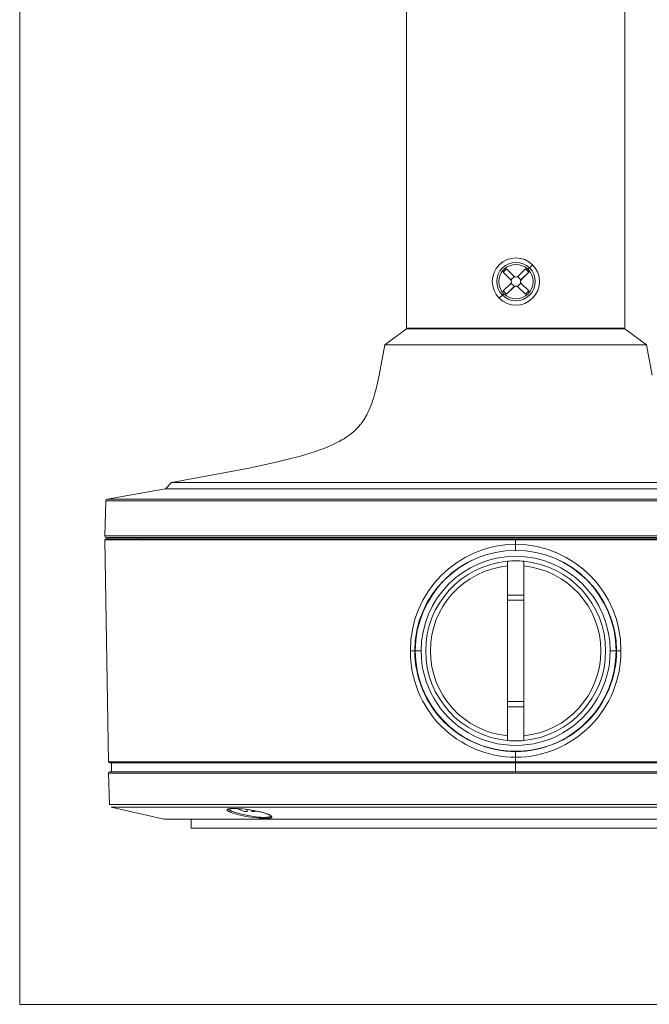
# Model space of a CAD drawing. Units: millimetres. Extents: x -415 to -19, y 12 to 285.
# Drawn here: x -415 to -337, y 12 to 133 of the extents above; entities that cross this region are included whole.
import ezdxf

# ---------------------------------------------------------------- set-up
doc = ezdxf.new("R2010")
doc.units = ezdxf.units.MM
doc.header["$MEASUREMENT"] = 0
doc.layers.add('Layer 1', color=7, linetype='Continuous', lineweight=0)

# ---------------------------------------------------------------- blocks, each defined once
blk = doc.blocks.new('Block_6')
at = {"layer": 'Layer 1', "color": 18, "lineweight": 9, "true_color": 0x000000}
for p, q in [((-367.33, 95.41), (-367.33, 168.22)), ((-340.39, 168.22), (-340.39, 95.41)), ((-354.98, 102.73), (-355.39, 102.32)), ((-355.39, 102.32), (-354.49, 101.42)), ((-354.08, 101.83), (-354.98, 102.73)), ((-352.66, 102.73), (-353.56, 101.83)), ((-352.25, 102.33), (-353.16, 101.43)), ((-353.15, 101.42), (-352.24, 102.32)), ((-352.24, 102.32), (-352.66, 102.73)), ((-352.32, 102.66), (-352.14, 102.84)), ((-351.77, 103.23), (-352.14, 102.84)), ((-354.49, 100.9), (-355.39, 100)), ((-354.45, 101.36), (-354.49, 101.42)), ((-354.02, 101.79), (-354.44, 101.36)), ((-354.02, 100.55), (-354.44, 100.97)), ((-354.08, 101.83), (-354.02, 101.79)), ((-353.21, 100.97), (-353.63, 100.55)), ((-353.62, 101.78), (-353.21, 101.36)), ((-353.16, 101.43), (-353.21, 101.36)), ((-353.21, 100.97), (-353.16, 100.91)), ((-352.24, 100), (-353.15, 100.9)), ((-352.66, 101.92), (-352.65, 101.91)), ((-355.5, 99.48), (-355.32, 99.66)), ((-355.39, 100), (-354.98, 99.59)), ((-354.08, 100.5), (-354.98, 99.59)), ((-354.98, 99.59), (-354.08, 100.49)), ((-354.52, 100.05), (-354.52, 100.06)), ((-354.02, 100.55), (-354.08, 100.5)), ((-354.08, 100.49), (-354.08, 100.5)), ((-353.57, 100.5), (-353.63, 100.55)), ((-353.56, 100.49), (-352.66, 99.59)), ((-352.25, 100), (-352.66, 99.59)), ((-352.66, 99.59), (-352.24, 100)), ((-355.5, 99.48), (-355.89, 99.11)), ((-355.89, 99.11), (-355.89, 99.11)), ((-370.01, 93.37), (-367.34, 95.33)), ((-365.87, 95.33), (-367.34, 95.33)), ((-367.33, 95.41), (-365.87, 95.41)), ((-365.87, 95.41), (-365.87, 95.33)), ((-365.87, 95.41), (-360.59, 95.41)), ((-341.84, 95.33), (-365.87, 95.33)), ((-341.84, 95.41), (-360.59, 95.41)), ((-341.84, 95.33), (-341.84, 95.41)), ((-340.39, 95.41), (-341.84, 95.41)), ((-340.37, 95.33), (-341.84, 95.33)), ((-340.37, 95.33), (-337.7, 93.37)), ((-370.69, 89.63), (-370.01, 93.37)), ((-370.01, 93.37), (-337.7, 93.37)), ((-337.7, 93.37), (-337.02, 89.63)), ((-371.03, 88.1), (-370.86, 88.84)), ((-370.86, 88.84), (-370.69, 89.63)), ((-371.22, 87.4), (-371.03, 88.1)), ((-371.61, 86.13), (-371.51, 86.44)), ((-371.51, 86.44), (-371.41, 86.75)), ((-371.41, 86.75), (-371.22, 87.4)), ((-372.09, 85), (-371.96, 85.27)), ((-371.96, 85.27), (-371.84, 85.55)), ((-371.84, 85.55), (-371.72, 85.84)), ((-371.72, 85.84), (-371.61, 86.13)), ((-372.85, 83.74), (-372.76, 83.86)), ((-372.76, 83.86), (-372.68, 83.98)), ((-372.68, 83.98), (-372.6, 84.1)), ((-372.6, 84.1), (-372.52, 84.22)), ((-372.52, 84.22), (-372.44, 84.35)), ((-372.44, 84.35), (-372.37, 84.48)), ((-372.37, 84.48), (-372.29, 84.6)), ((-372.29, 84.6), (-372.22, 84.73)), ((-372.22, 84.73), (-372.09, 85)), ((-374, 82.52), (-373.88, 82.63)), ((-373.88, 82.63), (-373.76, 82.73)), ((-373.76, 82.73), (-373.64, 82.84)), ((-373.64, 82.84), (-373.53, 82.95)), ((-373.53, 82.95), (-373.43, 83.06)), ((-373.43, 83.06), (-373.32, 83.17)), ((-373.32, 83.17), (-373.22, 83.28)), ((-373.22, 83.28), (-373.12, 83.39)), ((-373.12, 83.39), (-373.03, 83.51)), ((-373.03, 83.51), (-372.94, 83.62)), ((-372.94, 83.62), (-372.85, 83.74)), ((-375.99, 81.25), (-375.63, 81.44)), ((-375.63, 81.44), (-375.29, 81.63)), ((-375.29, 81.63), (-375.12, 81.72)), ((-375.12, 81.72), (-374.97, 81.82)), ((-374.97, 81.82), (-374.82, 81.92)), ((-374.82, 81.92), (-374.67, 82.02)), ((-374.67, 82.02), (-374.53, 82.12)), ((-374.53, 82.12), (-374.39, 82.22)), ((-374.39, 82.22), (-374.25, 82.32)), ((-374.25, 82.32), (-374.12, 82.42)), ((-374.12, 82.42), (-374, 82.52)), ((-378.67, 80.17), (-378.15, 80.34)), ((-378.15, 80.34), (-377.67, 80.52)), ((-377.67, 80.52), (-377.21, 80.7)), ((-377.21, 80.7), (-376.78, 80.88)), ((-376.78, 80.88), (-376.37, 81.07)), ((-376.37, 81.07), (-375.99, 81.25)), ((-383.24, 78.92), (-381.75, 79.28)), ((-381.75, 79.28), (-380.41, 79.64)), ((-380.41, 79.64), (-379.22, 79.99)), ((-379.22, 79.99), (-378.67, 80.17)), ((-396.33, 76.39), (-386.75, 78.16)), ((-386.75, 78.16), (-383.24, 78.92)), ((-397.06, 75.6), (-404.27, 74.33)), ((-397.06, 75.6), (-396.33, 76.39)), ((-310.65, 75.6), (-397.06, 75.6)), ((-311.39, 76.39), (-396.33, 76.39)), ((-404.57, 69.8), (-404.45, 74.12)), ((-303.26, 74.12), (-404.45, 74.12)), ((-303.44, 74.33), (-404.27, 74.33)), ((-303.15, 69.8), (-404.57, 69.8)), ((-404.57, 69.8), (-404.57, 69.8)), ((-353.86, 69.28), (-404.57, 69.28)), ((-404.09, 41.91), (-404.57, 69.28)), ((-404.43, 69.43), (-400.45, 69.43)), ((-400.45, 69.58), (-404.35, 69.58)), ((-307.26, 69.58), (-400.45, 69.58)), ((-400.45, 69.43), (-400.45, 69.58)), ((-400.45, 69.43), (-353.86, 69.43)), ((-353.86, 69.43), (-353.86, 69.28)), ((-353.86, 69.43), (-307.26, 69.43)), ((-303.14, 69.28), (-353.86, 69.28)), ((-353.86, 68.74), (-353.86, 69.28)), ((-353.86, 68.74), (-353.86, 68)), ((-354.86, 66.66), (-354.86, 66.07)), ((-354.86, 66.07), (-354.86, 45.13)), ((-352.86, 66.66), (-352.86, 66.07)), ((-352.86, 66.07), (-352.86, 45.13)), ((-354.86, 62.49), (-352.86, 62.49)), ((-354.86, 61.86), (-352.86, 61.86)), ((-366.31, 55.6), (-366.85, 55.61)), ((-366.25, 55.6), (-365.52, 55.6)), ((-342.19, 55.6), (-341.46, 55.6)), ((-340.86, 55.61), (-341.4, 55.6)), ((-352.86, 49.34), (-354.86, 49.34)), ((-352.86, 48.7), (-354.86, 48.7)), ((-354.86, 45.13), (-354.86, 44.54)), ((-352.86, 45.13), (-352.86, 44.54)), ((-353.86, 43.18), (-353.86, 42.47)), ((-404.09, 41.91), (-353.86, 41.91)), ((-403.73, 41.77), (-403.95, 41.77)), ((-303.99, 41.77), (-403.73, 41.77)), ((-403.73, 40.67), (-403.73, 41.77)), ((-354.55, 41.91), (-354.55, 41.91)), ((-353.86, 41.91), (-353.86, 42.47)), ((-303.62, 41.91), (-353.86, 41.91)), ((-353.86, 41.77), (-353.86, 40.67)), ((-404.09, 40.52), (-303.63, 40.52)), ((-303.63, 40.51), (-404.09, 40.51)), ((-403.99, 36.65), (-404.09, 40.51)), ((-403.94, 40.66), (-303.77, 40.66)), ((-403.73, 40.67), (-353.86, 40.67)), ((-353.86, 40.67), (-303.99, 40.67)), ((-303.73, 36.65), (-403.99, 36.65)), ((-303.93, 36.3), (-403.79, 36.3)), ((-397.24, 34.85), (-403.78, 36.32)), ((-389.47, 35.99), (-389.47, 35.99)), ((-389.47, 35.99), (-389.47, 35.99)), ((-389.47, 35.99), (-389.47, 35.99)), ((-389.47, 35.98), (-389.47, 35.99)), ((-389.47, 35.99), (-389.47, 35.99)), ((-389.47, 35.98), (-389.47, 35.98)), ((-389.47, 35.98), (-389.47, 35.98)), ((-389.47, 35.98), (-389.47, 35.98)), ((-389.47, 35.98), (-389.47, 35.98)), ((-389.46, 36.01), (-389.46, 36.02)), ((-389.46, 36.02), (-389.46, 36.02)), ((-389.46, 36.02), (-389.46, 36.02)), ((-389.46, 36.02), (-389.46, 36.02)), ((-389.46, 36.02), (-389.45, 36.02)), ((-389.46, 36), (-389.46, 36.01)), ((-389.46, 36.01), (-389.46, 36.01)), ((-389.46, 36.01), (-389.46, 36.01)), ((-389.46, 36.01), (-389.46, 36.01)), ((-389.46, 36.01), (-389.46, 36.01)), ((-389.46, 36.01), (-389.46, 36.01)), ((-389.46, 36.01), (-389.46, 36.01)), ((-389.46, 36.01), (-389.46, 36.01)), ((-389.46, 36.01), (-389.46, 36.01)), ((-389.46, 35.99), (-389.46, 36)), ((-389.46, 36), (-389.46, 36)), ((-389.46, 36), (-389.46, 36)), ((-389.46, 36), (-389.46, 36)), ((-389.46, 36), (-389.46, 36)), ((-389.46, 36), (-389.46, 36)), ((-389.46, 36), (-389.46, 36)), ((-389.46, 36), (-389.46, 36)), ((-389.47, 35.99), (-389.47, 35.99)), ((-389.47, 35.99), (-389.46, 35.99)), ((-389.46, 35.97), (-389.46, 35.98)), ((-389.46, 35.98), (-389.46, 35.98)), ((-389.46, 35.98), (-389.47, 35.98)), ((-389.47, 35.98), (-389.47, 35.98)), ((-389.46, 35.96), (-389.46, 35.97)), ((-389.46, 35.97), (-389.46, 35.97)), ((-389.46, 35.97), (-389.46, 35.97)), ((-389.46, 35.97), (-389.46, 35.97)), ((-389.46, 35.97), (-389.46, 35.97)), ((-389.46, 35.97), (-389.46, 35.97)), ((-389.46, 35.97), (-389.46, 35.97)), ((-389.46, 35.95), (-389.46, 35.96)), ((-389.46, 35.96), (-389.46, 35.96)), ((-389.46, 35.96), (-389.46, 35.96)), ((-389.46, 35.96), (-389.46, 35.96)), ((-389.45, 35.95), (-389.46, 35.95)), ((-389.46, 35.95), (-389.46, 35.95)), ((-389.45, 36.02), (-389.45, 36.03)), ((-389.45, 36.03), (-389.45, 36.03)), ((-389.45, 36.03), (-389.45, 36.03)), ((-389.45, 36.03), (-389.44, 36.03)), ((-389.45, 36.02), (-389.45, 36.02)), ((-389.45, 36.02), (-389.45, 36.02)), ((-389.45, 35.94), (-389.45, 35.95)), ((-389.45, 35.93), (-389.45, 35.94)), ((-389.45, 35.94), (-389.45, 35.94)), ((-389.45, 35.94), (-389.45, 35.94)), ((-389.45, 35.94), (-389.45, 35.94)), ((-389.44, 35.93), (-389.45, 35.93)), ((-389.44, 36.03), (-389.44, 36.04)), ((-389.44, 36.04), (-389.44, 36.04)), ((-389.44, 36.04), (-389.44, 36.04)), ((-389.44, 36.04), (-389.44, 36.04)), ((-389.44, 36.04), (-389.43, 36.04)), ((-389.44, 35.92), (-389.44, 35.93)), ((-389.44, 35.93), (-389.44, 35.93)), ((-389.43, 35.92), (-389.44, 35.92)), ((-389.44, 35.92), (-389.44, 35.92)), ((-389.43, 36.04), (-389.43, 36.05)), ((-389.43, 36.05), (-389.43, 36.05)), ((-389.43, 36.05), (-389.42, 36.05)), ((-389.43, 35.91), (-389.43, 35.92)), ((-389.43, 35.92), (-389.43, 35.92)), ((-389.42, 35.9), (-389.43, 35.91)), ((-389.42, 36.05), (-389.41, 36.06)), ((-389.42, 36.05), (-389.42, 36.05)), ((-389.42, 36.05), (-389.42, 36.05)), ((-389.41, 35.9), (-389.42, 35.9)), ((-389.41, 36.06), (-389.4, 36.07)), ((-389.41, 36.06), (-389.41, 36.06)), ((-389.41, 36.06), (-389.41, 36.06)), ((-389.41, 35.89), (-389.41, 35.9)), ((-389.4, 35.89), (-389.41, 35.89)), ((-389.4, 36.07), (-389.39, 36.07)), ((-389.39, 35.88), (-389.4, 35.89)), ((-389.39, 36.07), (-389.38, 36.08)), ((-389.39, 36.07), (-389.39, 36.07)), ((-389.38, 35.87), (-389.39, 35.88)), ((-389.38, 36.08), (-389.37, 36.08)), ((-389.37, 35.86), (-389.38, 35.87)), ((-389.38, 35.87), (-389.38, 35.87)), ((-389.37, 36.08), (-389.36, 36.08)), ((-389.35, 35.85), (-389.37, 35.86)), ((-389.36, 36.08), (-389.35, 36.09)), ((-389.35, 36.09), (-389.34, 36.09)), ((-389.33, 35.83), (-389.35, 35.85)), ((-389.34, 36.09), (-389.33, 36.09)), ((-389.33, 36.09), (-389.32, 36.1)), ((-389.31, 35.82), (-389.33, 35.83)), ((-389.32, 36.1), (-389.3, 36.1)), ((-389.32, 36.07), (-389.3, 36.1)), ((-389.31, 36.08), (-389.32, 36.08)), ((-389.32, 36.08), (-389.32, 36.08)), ((-389.32, 36.08), (-389.32, 36.07)), ((-389.32, 36.07), (-389.32, 36.07)), ((-389.32, 36.07), (-389.32, 36.07)), ((-389.3, 36.08), (-389.31, 36.08)), ((-389.31, 36.08), (-389.31, 36.08)), ((-389.31, 36.08), (-389.31, 36.08)), ((-389.31, 36.08), (-389.31, 36.08)), ((-389.31, 36.08), (-389.31, 36.08)), ((-389.28, 35.81), (-389.31, 35.82)), ((-389.3, 36.1), (-389.3, 36.13)), ((-389.3, 36.1), (-389.27, 36.11)), ((-389.29, 36.09), (-389.3, 36.09)), ((-389.3, 36.09), (-389.3, 36.08)), ((-389.3, 36.08), (-389.3, 36.08)), ((-389.3, 36.08), (-389.3, 36.08)), ((-389.28, 36.09), (-389.29, 36.09)), ((-389.29, 36.08), (-389.29, 36.09)), ((-389.29, 36.09), (-389.29, 36.09)), ((-389.28, 36.08), (-389.29, 36.08)), ((-389.27, 36.09), (-389.28, 36.09)), ((-389.28, 36.07), (-389.28, 36.08)), ((-389.28, 36.08), (-389.28, 36.08)), ((-389.28, 36.08), (-389.28, 36.08)), ((-389.27, 36.06), (-389.28, 36.07)), ((-389.28, 36.07), (-389.28, 36.07)), ((-389.28, 36.07), (-389.28, 36.07)), ((-389.26, 35.79), (-389.28, 35.81)), ((-389.27, 36.11), (-389.24, 36.12)), ((-389.26, 36.1), (-389.27, 36.09)), ((-389.26, 36.05), (-389.27, 36.06)), ((-389.27, 36.06), (-389.27, 36.06)), ((-389.24, 36.1), (-389.26, 36.1)), ((-389.26, 36.04), (-389.26, 36.05)), ((-389.26, 36.05), (-389.26, 36.05)), ((-389.25, 36.04), (-389.26, 36.04)), ((-389.23, 35.78), (-389.26, 35.79)), ((-389.25, 36.03), (-389.25, 36.04)), ((-389.24, 36.03), (-389.25, 36.03)), ((-389.24, 36.12), (-389.22, 36.12)), ((-389.22, 36.11), (-389.24, 36.1)), ((-389.23, 36.02), (-389.24, 36.03)), ((-389.24, 36.03), (-389.24, 36.03)), ((-389.22, 36.01), (-389.23, 36.02)), ((-389.21, 35.77), (-389.23, 35.78)), ((-389.22, 36.12), (-389.19, 36.13)), ((-389.19, 36.12), (-389.22, 36.11)), ((-389.21, 36), (-389.22, 36.01)), ((-389.19, 35.99), (-389.21, 36)), ((-389.15, 35.74), (-389.21, 35.77)), ((-389.19, 36.13), (-389.16, 36.13)), ((-389.16, 36.12), (-389.19, 36.12)), ((-389.18, 35.98), (-389.19, 35.99)), ((-389.17, 35.97), (-389.18, 35.98)), ((-389.15, 35.96), (-389.17, 35.97)), ((-389.12, 36.13), (-389.16, 36.12)), ((-389.16, 36.13), (-389.12, 36.13)), ((-389.13, 35.95), (-389.15, 35.96)), ((-389.08, 35.71), (-389.15, 35.74)), ((-389.1, 35.93), (-389.13, 35.95)), ((-389.12, 36.13), (-389.05, 36.14)), ((-389.09, 36.13), (-389.12, 36.13)), ((-389.06, 35.91), (-389.1, 35.93)), ((-389.04, 36.14), (-389.09, 36.13)), ((-389.01, 35.68), (-389.08, 35.71)), ((-389.02, 35.89), (-389.06, 35.91)), ((-389.05, 36.14), (-388.98, 36.15)), ((-388.95, 36.14), (-389.04, 36.14)), ((-388.97, 35.87), (-389.02, 35.89)), ((-388.94, 35.65), (-389.01, 35.68)), ((-388.98, 36.15), (-388.89, 36.15)), ((-388.92, 35.84), (-388.97, 35.87)), ((-388.85, 36.15), (-388.95, 36.14)), ((-388.86, 35.63), (-388.94, 35.65)), ((-388.87, 35.82), (-388.92, 35.84)), ((-388.89, 36.15), (-388.81, 36.16)), ((-388.81, 35.8), (-388.87, 35.82)), ((-388.68, 35.57), (-388.86, 35.63)), ((-388.74, 36.15), (-388.85, 36.15)), ((-388.81, 36.16), (-388.62, 36.16)), ((-388.67, 35.75), (-388.81, 35.8)), ((-388.62, 36.15), (-388.74, 36.15)), ((-388.49, 35.51), (-388.68, 35.57)), ((-388.52, 35.69), (-388.67, 35.75)), ((-388.62, 36.16), (-388.4, 36.15)), ((-388.5, 36.15), (-388.62, 36.15)), ((-388.33, 35.63), (-388.52, 35.69)), ((-388.22, 36.14), (-388.5, 36.15)), ((-388.28, 35.45), (-388.49, 35.51)), ((-388.4, 36.15), (-388.17, 36.14)), ((-388.12, 35.57), (-388.33, 35.63)), ((-388.06, 35.39), (-388.28, 35.45)), ((-387.91, 36.12), (-388.22, 36.14)), ((-388.17, 36.14), (-387.93, 36.13)), ((-387.87, 35.5), (-388.12, 35.57)), ((-387.82, 35.33), (-388.06, 35.39)), ((-387.93, 36.13), (-387.68, 36.11)), ((-387.58, 36.09), (-387.91, 36.12)), ((-387.6, 35.44), (-387.87, 35.5)), ((-387.32, 35.22), (-387.82, 35.33)), ((-387.68, 36.11), (-387.15, 36.05)), ((-387.29, 35.37), (-387.6, 35.44)), ((-387.23, 36.06), (-387.58, 36.09)), ((-387.35, 35.8), (-386.98, 35.8)), ((-386.96, 35.3), (-387.29, 35.37)), ((-386.88, 36.01), (-387.23, 36.06)), ((-387.15, 36.05), (-386.61, 35.97)), ((-386.98, 36.02), (-386.98, 36.03)), ((-386.98, 35.8), (-386.98, 36.02)), ((-386.61, 35.24), (-386.96, 35.3)), ((-386.52, 35.95), (-386.88, 36.01)), ((-386.61, 35.97), (-386.07, 35.88)), ((-386.25, 35.18), (-386.61, 35.24)), ((-386.16, 35.89), (-386.52, 35.95)), ((-386.4, 35.94), (-386.4, 35.94)), ((-386.4, 35.94), (-386.4, 35.8)), ((-386.4, 35.8), (-386.04, 35.8)), ((-385.81, 35.83), (-386.16, 35.89)), ((-386.07, 35.88), (-385.57, 35.77)), ((-385.9, 35.84), (-385.89, 35.84)), ((-385.48, 35.75), (-385.81, 35.83)), ((-385.57, 35.77), (-385.34, 35.72)), ((-385.18, 35.68), (-385.48, 35.75)), ((-385.34, 35.72), (-385.11, 35.66)), ((-384.91, 35.6), (-385.18, 35.68)), ((-385.11, 35.66), (-384.91, 35.6)), ((-384.69, 35.54), (-384.91, 35.6)), ((-384.91, 35.6), (-384.71, 35.55)), ((-384.71, 35.55), (-384.54, 35.49)), ((-384.59, 35.5), (-384.69, 35.54)), ((-384.5, 35.47), (-384.59, 35.5)), ((-384.54, 35.49), (-384.46, 35.46)), ((-384.43, 35.44), (-384.5, 35.47)), ((-384.46, 35.46), (-384.39, 35.43)), ((-384.36, 35.41), (-384.43, 35.44)), ((-384.39, 35.43), (-384.32, 35.4)), ((-384.29, 35.38), (-384.36, 35.41)), ((-384.32, 35.4), (-384.26, 35.37)), ((-384.26, 35.37), (-384.29, 35.38)), ((-384.24, 35.35), (-384.26, 35.37)), ((-384.26, 35.37), (-384.2, 35.34)), ((-384.21, 35.34), (-384.24, 35.35)), ((-384.19, 35.33), (-384.21, 35.34)), ((-384.2, 35.34), (-384.17, 35.33)), ((-384.17, 35.32), (-384.19, 35.33)), ((-384.17, 35.33), (-384.15, 35.32)), ((-384.15, 35.31), (-384.17, 35.32)), ((-384.15, 35.32), (-384.12, 35.3)), ((-384.14, 35.29), (-384.15, 35.31)), ((-384.12, 35.28), (-384.14, 35.29)), ((-384.12, 35.3), (-384.1, 35.29)), ((-384.11, 35.27), (-384.12, 35.28)), ((-384.1, 35.27), (-384.11, 35.27)), ((-384.1, 35.29), (-384.08, 35.28)), ((-384.1, 35.26), (-384.1, 35.27)), ((-384.09, 35.26), (-384.1, 35.26)), ((-384.08, 35.25), (-384.09, 35.26)), ((-384.08, 35.28), (-384.06, 35.26)), ((-384.07, 35.24), (-384.08, 35.25)), ((-384.08, 35.25), (-384.08, 35.25)), ((-384.07, 35.27), (-384.07, 35.25)), ((-384.07, 35.25), (-384.06, 35.23)), ((-384.07, 35.24), (-384.07, 35.24)), ((-384.07, 35.24), (-384.07, 35.24)), ((-384.07, 35.24), (-384.07, 35.24)), ((-384.07, 35.24), (-384.07, 35.24)), ((-384.07, 35.24), (-384.07, 35.23)), ((-383.94, 35.11), (-384.07, 35.24)), ((-384.07, 35.23), (-384.07, 35.23)), ((-384.07, 35.23), (-384.07, 35.23)), ((-384.07, 35.23), (-384.07, 35.23)), ((-384.06, 35.26), (-384.04, 35.25)), ((-384.06, 35.23), (-384.07, 35.24)), ((-384.06, 35.23), (-384.06, 35.23)), ((-384.06, 35.23), (-384.06, 35.23)), ((-384.06, 35.23), (-384.06, 35.23)), ((-384.06, 35.23), (-384.06, 35.23)), ((-384.06, 35.23), (-384.06, 35.23)), ((-384.06, 35.23), (-384.06, 35.23)), ((-384.06, 35.23), (-384.06, 35.23)), ((-384.06, 35.23), (-384.06, 35.23)), ((-384.06, 35.23), (-384.06, 35.23)), ((-384.06, 35.23), (-384.06, 35.23)), ((-384.04, 35.25), (-384.03, 35.24)), ((-384.03, 35.24), (-384.03, 35.24)), ((-384.03, 35.24), (-384.02, 35.23)), ((-384.02, 35.23), (-384.01, 35.22)), ((-397.25, 34.84), (-310.47, 34.84)), ((-313.82, 34.83), (-393.9, 34.83)), ((-393.9, 33.73), (-393.9, 34.83)), ((-386.79, 35.13), (-387.32, 35.22)), ((-386.25, 35.04), (-386.79, 35.13)), ((-385.92, 35.14), (-386.25, 35.18)), ((-385.72, 34.98), (-386.25, 35.04)), ((-385.6, 35.1), (-385.92, 35.14)), ((-385.46, 34.95), (-385.72, 34.98)), ((-385.33, 35.08), (-385.6, 35.1)), ((-385.22, 34.94), (-385.46, 34.95)), ((-385.08, 35.06), (-385.33, 35.08)), ((-384.99, 34.93), (-385.22, 34.94)), ((-384.88, 35.06), (-385.08, 35.06)), ((-384.78, 34.92), (-384.99, 34.93)), ((-384.78, 35.06), (-384.88, 35.06)), ((-384.69, 35.06), (-384.78, 35.06)), ((-384.68, 34.92), (-384.78, 34.92)), ((-384.62, 35.06), (-384.69, 35.06)), ((-384.59, 34.92), (-384.68, 34.92)), ((-384.55, 35.07), (-384.62, 35.06)), ((-384.5, 34.93), (-384.59, 34.92)), ((-384.48, 35.07), (-384.55, 35.07)), ((-384.42, 34.93), (-384.5, 34.93)), ((-384.42, 35.08), (-384.48, 35.07)), ((-384.37, 35.09), (-384.42, 35.08)), ((-384.34, 34.94), (-384.42, 34.93)), ((-384.33, 35.1), (-384.37, 35.09)), ((-384.27, 34.95), (-384.34, 34.94)), ((-384.3, 35.1), (-384.33, 35.1)), ((-384.28, 35.11), (-384.3, 35.1)), ((-384.26, 35.11), (-384.28, 35.11)), ((-384.24, 34.95), (-384.27, 34.95)), ((-384.24, 35.12), (-384.26, 35.11)), ((-384.23, 35.12), (-384.24, 35.12)), ((-384.21, 34.96), (-384.24, 34.95)), ((-384.21, 35.13), (-384.23, 35.12)), ((-384.2, 35.13), (-384.21, 35.13)), ((-384.18, 34.97), (-384.21, 34.96)), ((-384.18, 35.14), (-384.2, 35.13)), ((-384.17, 35.14), (-384.18, 35.14)), ((-384.15, 34.97), (-384.18, 34.97)), ((-384.16, 35.15), (-384.17, 35.14)), ((-384.15, 35.15), (-384.16, 35.15)), ((-384.14, 35.15), (-384.15, 35.15)), ((-384.15, 35.15), (-384.15, 35.15)), ((-384.13, 34.98), (-384.15, 34.97)), ((-384.13, 35.16), (-384.14, 35.16)), ((-384.14, 35.16), (-384.14, 35.15)), ((-384.12, 35.17), (-384.13, 35.16)), ((-384.13, 35.16), (-384.13, 35.16)), ((-384.1, 34.98), (-384.13, 34.98)), ((-384.11, 35.17), (-384.12, 35.17)), ((-384.12, 35.17), (-384.12, 35.17)), ((-384.1, 35.18), (-384.11, 35.18)), ((-384.11, 35.18), (-384.11, 35.17)), ((-384.11, 35.17), (-384.11, 35.17)), ((-384.09, 35.19), (-384.1, 35.19)), ((-384.1, 35.19), (-384.1, 35.18)), ((-384.1, 35.18), (-384.1, 35.18)), ((-384.09, 34.99), (-384.1, 34.98)), ((-384.08, 35.2), (-384.09, 35.2)), ((-384.09, 35.2), (-384.09, 35.2)), ((-384.09, 35.2), (-384.09, 35.19)), ((-384.09, 35.19), (-384.09, 35.19)), ((-384.08, 34.99), (-384.09, 34.99)), ((-384.07, 35.22), (-384.08, 35.21)), ((-384.08, 35.21), (-384.08, 35.21)), ((-384.08, 35.21), (-384.08, 35.21)), ((-384.08, 35.21), (-384.08, 35.21)), ((-384.08, 35.21), (-384.08, 35.21)), ((-384.08, 35.21), (-384.08, 35.2)), ((-384.08, 35.2), (-384.08, 35.2)), ((-384.08, 35.2), (-384.08, 35.2)), ((-384.08, 35.2), (-384.08, 35.2)), ((-384.07, 35), (-384.08, 34.99)), ((-384.07, 35.23), (-384.07, 35.23)), ((-384.07, 35.23), (-384.07, 35.22)), ((-384.07, 35.22), (-384.07, 35.22)), ((-384.07, 35.22), (-384.07, 35.22)), ((-384.07, 35.22), (-384.07, 35.22)), ((-384.06, 35), (-384.07, 35)), ((-384.05, 35), (-384.06, 35)), ((-384.04, 35.01), (-384.05, 35)), ((-384.03, 35.01), (-384.04, 35.01)), ((-384.02, 35.02), (-384.03, 35.01)), ((-384.01, 35.02), (-384.02, 35.02)), ((-384.02, 35.02), (-384.02, 35.02)), ((-384.01, 35.22), (-384, 35.22)), ((-384, 35.03), (-384.01, 35.02)), ((-384, 35.22), (-384, 35.21)), ((-384, 35.21), (-383.99, 35.2)), ((-383.99, 35.03), (-384, 35.03)), ((-384, 35.03), (-384, 35.03)), ((-383.99, 35.2), (-383.98, 35.2)), ((-383.98, 35.04), (-383.99, 35.04)), ((-383.99, 35.04), (-383.99, 35.04)), ((-383.99, 35.04), (-383.99, 35.03)), ((-383.98, 35.2), (-383.98, 35.19)), ((-383.98, 35.19), (-383.97, 35.18)), ((-383.97, 35.05), (-383.98, 35.05)), ((-383.98, 35.05), (-383.98, 35.04)), ((-383.98, 35.04), (-383.98, 35.04)), ((-383.98, 35.04), (-383.98, 35.04)), ((-383.97, 35.18), (-383.97, 35.18)), ((-383.97, 35.18), (-383.97, 35.18)), ((-383.97, 35.18), (-383.97, 35.18)), ((-383.97, 35.18), (-383.96, 35.17)), ((-383.96, 35.06), (-383.97, 35.06)), ((-383.97, 35.06), (-383.97, 35.05)), ((-383.97, 35.05), (-383.97, 35.05)), ((-383.97, 35.05), (-383.97, 35.05)), ((-383.96, 35.17), (-383.96, 35.17)), ((-383.96, 35.17), (-383.96, 35.17)), ((-383.96, 35.17), (-383.96, 35.16)), ((-383.96, 35.16), (-383.96, 35.16)), ((-383.96, 35.16), (-383.96, 35.16)), ((-383.96, 35.16), (-383.95, 35.15)), ((-383.95, 35.07), (-383.96, 35.07)), ((-383.96, 35.07), (-383.96, 35.07)), ((-383.96, 35.07), (-383.96, 35.06)), ((-383.96, 35.06), (-383.96, 35.06)), ((-383.96, 35.06), (-383.96, 35.06)), ((-383.95, 35.15), (-383.95, 35.15)), ((-383.95, 35.15), (-383.95, 35.15)), ((-383.95, 35.15), (-383.95, 35.15)), ((-383.95, 35.15), (-383.95, 35.14)), ((-383.95, 35.14), (-383.95, 35.14)), ((-383.95, 35.14), (-383.95, 35.14)), ((-383.95, 35.14), (-383.95, 35.13)), ((-383.95, 35.13), (-383.94, 35.13)), ((-383.94, 35.09), (-383.95, 35.09)), ((-383.95, 35.09), (-383.95, 35.09)), ((-383.95, 35.09), (-383.95, 35.09)), ((-383.95, 35.09), (-383.95, 35.09)), ((-383.95, 35.09), (-383.95, 35.09)), ((-383.95, 35.09), (-383.95, 35.09)), ((-383.95, 35.09), (-383.95, 35.08)), ((-383.95, 35.08), (-383.95, 35.08)), ((-383.95, 35.08), (-383.95, 35.08)), ((-383.95, 35.08), (-383.95, 35.08)), ((-383.95, 35.08), (-383.95, 35.08)), ((-383.95, 35.08), (-383.95, 35.08)), ((-383.95, 35.08), (-383.95, 35.07)), ((-383.95, 35.07), (-383.95, 35.07)), ((-383.94, 35.13), (-383.94, 35.13)), ((-383.94, 35.13), (-383.94, 35.13)), ((-383.94, 35.13), (-383.94, 35.12)), ((-383.94, 35.12), (-383.94, 35.12)), ((-383.94, 35.12), (-383.94, 35.12)), ((-383.94, 35.12), (-383.94, 35.12)), ((-383.94, 35.12), (-383.94, 35.12)), ((-383.94, 35.12), (-383.94, 35.12)), ((-383.94, 35.12), (-383.94, 35.11)), ((-383.94, 35.11), (-383.94, 35.11)), ((-383.94, 35.11), (-383.94, 35.11)), ((-383.94, 35.11), (-383.94, 35.11)), ((-383.94, 35.11), (-383.94, 35.11)), ((-383.94, 35.11), (-383.94, 35.11)), ((-383.94, 35.11), (-383.94, 35.11)), ((-383.94, 35.11), (-383.94, 35.1)), ((-383.94, 35.1), (-383.94, 35.1)), ((-383.94, 35.1), (-383.94, 35.1)), ((-383.94, 35.1), (-383.94, 35.1)), ((-383.94, 35.1), (-383.94, 35.1)), ((-383.94, 35.1), (-383.94, 35.1)), ((-383.94, 35.1), (-383.94, 35.1)), ((-383.94, 35.1), (-383.94, 35.09)), ((-383.94, 35.09), (-383.94, 35.09)), ((-313.82, 33.73), (-393.9, 33.73))]:
    blk.add_line(p, q, dxfattribs=at)
blk.add_lwpolyline([(-384.06, 35.23)], dxfattribs=at)
blk.add_lwpolyline([(-384.06, 35.23)], dxfattribs=at)
blk.add_lwpolyline([(-384.06, 35.23)], dxfattribs=at)
blk.add_lwpolyline([(-384.06, 35.23)], dxfattribs=at)
blk.add_lwpolyline([(-384.06, 35.23)], dxfattribs=at)
blk.add_lwpolyline([(-384.06, 35.23)], dxfattribs=at)
blk.add_lwpolyline([(-384.06, 35.23)], dxfattribs=at)
blk.add_lwpolyline([(-384.06, 35.23)], dxfattribs=at)
blk.add_lwpolyline([(-384.06, 35.23)], dxfattribs=at)
blk.add_lwpolyline([(-384.06, 35.23)], dxfattribs=at)
blk.add_lwpolyline([(-384.06, 35.23)], dxfattribs=at)
blk.add_lwpolyline([(-384.06, 35.23)], dxfattribs=at)
blk.add_lwpolyline([(-384.06, 35.23)], dxfattribs=at)
for points, knots in [([(-351.77, 103.23), (-352.9, 104.36), (-354.75, 104.36), (-355.89, 103.23), (-357.02, 102.09), (-357.02, 100.25), (-355.89, 99.11)], [0, 0, 0, 0, 1, 1, 1, 2, 2, 2, 2]), ([(-352.14, 102.84), (-353.07, 103.76), (-354.57, 103.76), (-355.5, 102.84), (-356.42, 101.91), (-356.42, 100.41), (-355.5, 99.48)], [0, 0, 0, 0, 1, 1, 1, 2, 2, 2, 2]), ([(-355.32, 99.66), (-356.14, 100.49), (-356.14, 101.83), (-355.32, 102.66), (-354.49, 103.48), (-353.15, 103.48), (-352.32, 102.66)], [0, 0, 0, 0, 1, 1, 1, 2, 2, 2, 2]), ([(-351.77, 103.23), (-350.63, 102.09), (-350.63, 100.25), (-351.77, 99.11), (-352.9, 97.97), (-354.75, 97.97), (-355.89, 99.11)], [0, 0, 0, 0, 1, 1, 1, 2, 2, 2, 2]), ([(-355.5, 99.48), (-354.57, 98.56), (-353.07, 98.56), (-352.14, 99.48), (-351.22, 100.41), (-351.22, 101.91), (-352.14, 102.84)], [0, 0, 0, 0, 1, 1, 1, 2, 2, 2, 2]), ([(-352.32, 102.66), (-351.49, 101.83), (-351.49, 100.49), (-352.32, 99.66), (-353.15, 98.84), (-354.49, 98.84), (-355.32, 99.66)], [0, 0, 0, 0, 1, 1, 1, 2, 2, 2, 2]), ([(-354.49, 101.42), (-354.42, 101.35), (-354.38, 101.26), (-354.38, 101.16), (-354.38, 101.06), (-354.42, 100.97), (-354.49, 100.9)], [0, 0, 0, 0, 1, 1, 1, 2, 2, 2, 2]), ([(-353.56, 101.83), (-353.63, 101.76), (-353.72, 101.72), (-353.82, 101.72), (-353.92, 101.72), (-354.01, 101.76), (-354.08, 101.83)], [0, 0, 0, 0, 1, 1, 1, 2, 2, 2, 2]), ([(-354.08, 100.49), (-354.01, 100.56), (-353.92, 100.6), (-353.82, 100.6), (-353.72, 100.6), (-353.63, 100.56), (-353.56, 100.49)], [0, 0, 0, 0, 1, 1, 1, 2, 2, 2, 2]), ([(-341.46, 55.6), (-341.46, 62.44), (-347.01, 67.99), (-353.86, 67.99), (-360.7, 67.99), (-366.25, 62.44), (-366.25, 55.6)], [0, 0, 0, 0, 1, 1, 1, 2, 2, 2, 2]), ([(-342.19, 55.6), (-342.19, 62.04), (-347.41, 67.27), (-353.86, 67.27), (-360.3, 67.27), (-365.52, 62.04), (-365.52, 55.6)], [0, 0, 0, 0, 1, 1, 1, 2, 2, 2, 2]), ([(-354.86, 66.07), (-360.26, 65.55), (-364.38, 61.02), (-364.38, 55.6), (-364.38, 50.18), (-360.26, 45.64), (-354.86, 45.13)], [0, 0, 0, 0, 1, 1, 1, 2, 2, 2, 2]), ([(-352.86, 45.13), (-347.46, 45.64), (-343.34, 50.18), (-343.34, 55.6), (-343.34, 61.02), (-347.46, 65.55), (-352.86, 66.07)], [0, 0, 0, 0, 1, 1, 1, 2, 2, 2, 2]), ([(-353.86, 42.47), (-357.32, 42.49), (-360.64, 43.88), (-363.08, 46.35), (-365.52, 48.81), (-366.87, 52.14), (-366.85, 55.61)], [0, 0, 0, 0, 1, 1, 1, 2, 2, 2, 2]), ([(-366.31, 55.6), (-366.31, 52.3), (-364.99, 49.14), (-362.66, 46.81), (-360.32, 44.48), (-357.16, 43.18), (-353.86, 43.18)], [0, 0, 0, 0, 1, 1, 1, 2, 2, 2, 2]), ([(-365.52, 55.6), (-365.52, 51.43), (-363.3, 47.58), (-359.69, 45.49), (-356.08, 43.41), (-351.63, 43.41), (-348.02, 45.49), (-344.41, 47.58), (-342.19, 51.43), (-342.19, 55.6)], [0, 0, 0, 0, 1, 1, 1, 2, 2, 2, 3, 3, 3, 3]), ([(-340.86, 55.61), (-340.84, 52.14), (-342.2, 48.81), (-344.64, 46.35), (-347.07, 43.88), (-350.39, 42.49), (-353.86, 42.47)], [0, 0, 0, 0, 1, 1, 1, 2, 2, 2, 2]), ([(-353.86, 43.18), (-350.56, 43.18), (-347.39, 44.48), (-345.06, 46.81), (-342.72, 49.14), (-341.41, 52.3), (-341.4, 55.6)], [0, 0, 0, 0, 1, 1, 1, 2, 2, 2, 2])]:
    blk.add_open_spline(points, degree=3, knots=knots, dxfattribs=at)
for points in [[(-353.15, 100.9), (-353.29, 101.04), (-353.29, 101.28), (-353.15, 101.42)], [(-353.21, 101.36), (-353.28, 101.24), (-353.28, 101.09), (-353.21, 100.97)], [(-353.63, 100.55), (-353.75, 100.62), (-353.9, 100.62), (-354.02, 100.55)], [(-404.45, 74.12), (-404.45, 74.22), (-404.38, 74.31), (-404.27, 74.33)], [(-404.57, 69.8), (-404.57, 69.68), (-404.47, 69.58), (-404.35, 69.58)], [(-404.57, 69.29), (-404.57, 69.37), (-404.51, 69.43), (-404.43, 69.43)], [(-366.85, 55.61), (-366.89, 62.83), (-361.07, 68.7), (-353.86, 68.74)], [(-353.86, 68.74), (-346.64, 68.7), (-340.83, 62.83), (-340.86, 55.61)], [(-353.86, 68), (-360.72, 68.01), (-366.3, 62.46), (-366.31, 55.6)], [(-341.4, 55.6), (-341.42, 62.46), (-346.99, 68.01), (-353.86, 68)], [(-364.96, 55.6), (-364.96, 61.34), (-360.58, 66.14), (-354.86, 66.66)], [(-354.86, 66.66), (-354.19, 66.72), (-353.52, 66.72), (-352.86, 66.66)], [(-352.86, 66.66), (-347.14, 66.14), (-342.75, 61.34), (-342.75, 55.6)], [(-366.25, 55.6), (-366.25, 49.02), (-361.12, 43.59), (-354.55, 43.22)], [(-354.86, 44.54), (-360.58, 45.06), (-364.96, 49.85), (-364.96, 55.6)], [(-353.16, 43.22), (-346.6, 43.59), (-341.46, 49.02), (-341.46, 55.6)], [(-342.75, 55.6), (-342.75, 49.85), (-347.14, 45.06), (-352.86, 44.54)], [(-352.86, 44.54), (-353.52, 44.48), (-354.19, 44.48), (-354.86, 44.54)], [(-354.55, 43.22), (-354.09, 43.2), (-353.63, 43.2), (-353.16, 43.22)], [(-403.95, 41.77), (-404.03, 41.77), (-404.09, 41.83), (-404.09, 41.91)], [(-404.09, 40.52), (-404.09, 40.6), (-404.02, 40.66), (-403.94, 40.66)], [(-389.3, 36.08), (-389.33, 36.02), (-389.4, 35.98), (-389.47, 35.99)], [(-388.16, 36.14), (-388.16, 36.14), (-388.16, 36.14), (-388.16, 36.14)], [(-388.16, 36.14), (-387.91, 35.99), (-387.63, 35.87), (-387.35, 35.8)], [(-386.04, 35.8), (-385.99, 35.82), (-385.94, 35.83), (-385.9, 35.84)]]:
    blk.add_open_spline(points, degree=3, dxfattribs=at)

msp = doc.modelspace()

# ---------------------------------------------------------------- linework, layer by layer
at = {"layer": 'Layer 1', "color": 18, "lineweight": 18, "true_color": 0x000000}
for points in [[(-415.06, 284.97), (-415.06, 284.97), (-415.06, 11.99), (-415.06, 11.99)], [(-415.06, 11.99), (-415.06, 11.99), (-19.07, 11.99), (-19.07, 11.99)]]:
    msp.add_open_spline(points, degree=3, dxfattribs=at)

# ---------------------------------------------------------------- block references
at = {"layer": 'Layer 1'}
msp.add_blockref('Block_6', (0, 0), dxfattribs=at)

doc.saveas('drawing.dxf')
